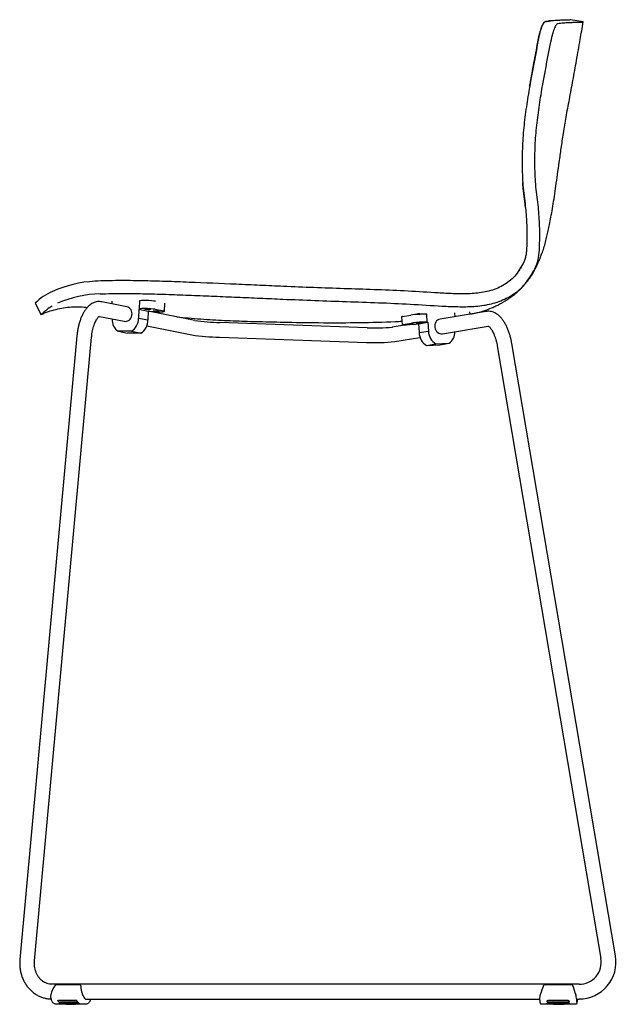
# Model space of a CAD drawing. Units: inches. Extents: x 53 to 290, y 195 to 257.
# Drawn here: x 171 to 192, y 195 to 228 of the extents above; entities that cross this region are included whole.
import ezdxf

# ---------------------------------------------------------------- set-up
doc = ezdxf.new("R2010")
doc.units = ezdxf.units.IN
doc.header["$LTSCALE"] = 2
doc.header["$MEASUREMENT"] = 0
for name, color, linetype in [('GLD-0125', 7, 'Continuous'), ('PLACEHOLDER_ATTA', 7, 'Continuous'), ('SHE-0664', 7, 'Continuous'), ('STL-0725_LEFT_SI', 7, 'Continuous')]:
    doc.layers.add(name, color=color, linetype=linetype)

# ---------------------------------------------------------------- blocks, each defined once
blk = doc.blocks.new('2144 Jazzy - side')
at = {"layer": 'GLD-0125', "color": 7, "linetype": 'Continuous'}
for p, q in [((-18.154, 0.653), (-18.982, 0.653)), ((-18.13, 0.613), (-18.137, 0.637)), ((-1.472, 0.653), (-2.418, 0.653)), ((-1.443, 0.615), (-1.448, 0.63)), ((-18.998, 0.014), (-18.797, 0.014)), ((-18.882, 0.131), (-18.315, 0.131)), ((-18.277, 0.067), (-18.844, 0.067)), ((-18.835, 0.056), (-18.268, 0.056)), ((-18.822, 0.026), (-18.809, 0.025)), ((-18.222, 0.022), (-18.789, 0.022)), ((-18.143, 0.014), (-17.942, 0.014)), ((-2.534, 0.014), (-2.304, 0.014)), ((-2.274, 0.131), (-1.625, 0.131)), ((-1.62, 0.067), (-2.268, 0.067)), ((-2.266, 0.056), (-1.618, 0.056)), ((-1.611, 0.022), (-2.26, 0.022)), ((-2.258, 0.018), (-1.61, 0.018)), ((-1.556, 0.014), (-1.327, 0.014))]:
    blk.add_line(p, q, dxfattribs=at)
for centre, radius, start, end in [((-18.982, 0.632), 0.0211, 88.6475, 101.7784), ((-18.156, 0.61), 0.043, 81.2848, 87.9306), ((-18.136, 0.61), 0.00685, 341.4032, 25.7042), ((-2.418, 0.63), 0.0225, 88.6997, 101.3497), ((-1.474, 0.594), 0.0585, 83.2625, 88.1482), ((-1.465, 0.625), 0.0185, 11.7846, 16.4004), ((-18.876, 0.259), 0.284, 167.8575, 199.496), ((-18.847, 0.145), 0.0774, 218.2804, 272.0027), ((-18.797, 0.152), 0.131, 243.258, 273.6182), ((-18.47, 3.608), 3.609, 264.6838, 275.1984), ((-18.319, 0.053), 0.0781, 33.5067, 87.1518), ((-18.272, -0.073), 0.129, 57.2241, 88.3238), ((-17.6, 0.505), 0.507, 201.5356, 222.1889), ((-2.135, 0.187), 0.439, 162.5016, 182.9605), ((-2.26, -0.263), 0.281, 89.6458, 99.1193), ((-1.93, 4.638), 4.639, 265.374, 274.6264), ((-1.612, -0.413), 0.431, 82.609, 89.7539), ((-2.069, 0.072), 0.76, 6.9958, 18.9694), ((-1.725, 0.187), 0.439, 357.0395, 358.2754)]:
    blk.add_arc(centre, radius, start, end, dxfattribs=at)
for centre, major_axis, ratio, start_param, end_param in [((-18.979, 0.372), (-0.118, -0.327), 0.443146, 3.986343, 5.032781), ((-17.978, 0.43), (0.1, -0.276), 0.443146, 3.83066, 4.963633), ((-2.512, 0.372), (-0.108, -0.332), 0.066377, 3.848959, 4.895397), ((-1.367, 0.43), (0.091, -0.28), 0.066377, 3.968044, 5.101016), ((-19.138, 0.313), (0.0196, -0.004), 0.28272, 2.635854, 4.256329), ((-18.998, 0.366), (0, 0.352), 0.488603, 3.079502, 3.141593), ((-18.088, 0.313), (-0.0179, -0.0089), 0.193969, 2.648121, 3.633908), ((-17.942, 0.424), (0, 0.26), 0.488603, 2.761341, 3.419839), ((-17.942, 0.366), (0, 0.352), 0.488603, 3.141593, 3.214756), ((-1.307, 0.366), (0, 0.332), 0.073381, -4.058871, -3.592258)]:
    blk.add_ellipse(centre, major_axis=major_axis, ratio=ratio, start_param=start_param, end_param=end_param, dxfattribs=at)
for points, knots in [([(-18.987, 0.651), (-18.989, 0.651), (-18.991, 0.65), (-18.992, 0.649), (-18.995, 0.649), (-18.997, 0.647), (-18.999, 0.645), (-19.001, 0.643), (-19.003, 0.64), (-19.005, 0.638), (-19.006, 0.636), (-19.006, 0.635), (-19.007, 0.633), (-19.007, 0.633), (-19.007, 0.633), (-19.007, 0.633), (-19.008, 0.632), (-19.008, 0.632), (-19.008, 0.631), (-19.008, 0.631), (-19.008, 0.63), (-19.009, 0.63), (-19.009, 0.63), (-19.009, 0.629), (-19.009, 0.629), (-19.009, 0.629), (-19.009, 0.629), (-19.009, 0.629), (-19.009, 0.629), (-19.009, 0.629), (-19.009, 0.629)], [0, 0, 0, 0, 0.173081, 0.173081, 0.173081, 0.413827, 0.413827, 0.413827, 0.70798, 0.70798, 0.70798, 0.859909, 0.859909, 0.859909, 0.867106, 0.867106, 0.867106, 0.933479, 0.933479, 0.933479, 0.966494, 0.966494, 0.966494, 0.983102, 0.983102, 0.983102, 0.994444, 0.994444, 0.994444, 1, 1, 1, 1]), ([(-18.986, 0.652), (-18.986, 0.652), (-18.988, 0.652), (-18.992, 0.65), (-18.997, 0.647), (-18.999, 0.645), (-19, 0.643)], [0, 0, 0, 0, 0.084265, 0.353336, 0.688588, 1, 1, 1, 1]), ([(-18.137, 0.637), (-18.138, 0.64), (-18.139, 0.644), (-18.143, 0.649), (-18.147, 0.652), (-18.149, 0.652), (-18.15, 0.652)], [0, 0, 0, 0, 0.337196, 0.657312, 0.895601, 1, 1, 1, 1]), ([(-2.421, 0.651), (-2.423, 0.651), (-2.425, 0.65), (-2.427, 0.649), (-2.429, 0.649), (-2.431, 0.647), (-2.434, 0.645), (-2.436, 0.643), (-2.438, 0.64), (-2.44, 0.638), (-2.441, 0.636), (-2.442, 0.635), (-2.442, 0.633), (-2.442, 0.633), (-2.442, 0.633), (-2.442, 0.633), (-2.443, 0.632), (-2.443, 0.632), (-2.443, 0.631), (-2.443, 0.631), (-2.444, 0.63), (-2.444, 0.63), (-2.444, 0.63), (-2.444, 0.629), (-2.444, 0.629), (-2.444, 0.629), (-2.444, 0.629), (-2.444, 0.629), (-2.444, 0.629), (-2.444, 0.629), (-2.444, 0.629)], [0, 0, 0, 0, 0.173081, 0.173081, 0.173081, 0.413827, 0.413827, 0.413827, 0.70798, 0.70798, 0.70798, 0.859909, 0.859909, 0.859909, 0.867106, 0.867106, 0.867106, 0.933479, 0.933479, 0.933479, 0.966494, 0.966494, 0.966494, 0.983102, 0.983102, 0.983102, 0.994444, 0.994444, 0.994444, 1, 1, 1, 1]), ([(-2.422, 0.652), (-2.423, 0.652), (-2.425, 0.652), (-2.429, 0.65), (-2.433, 0.647), (-2.437, 0.643), (-2.439, 0.64), (-2.439, 0.639)], [0, 0, 0, 0, 0.0545349, 0.1932807, 0.3558812, 0.5765275, 0.6749646, 0.6749646, 0.6749646, 0.6749646]), ([(-1.447, 0.628), (-1.448, 0.631), (-1.45, 0.637), (-1.455, 0.645), (-1.461, 0.65), (-1.466, 0.652), (-1.468, 0.652), (-1.468, 0.652)], [0, 0, 0, 0, 0.22821, 0.599079, 0.8348, 0.993756, 1, 1, 1, 1]), ([(-19.145, 0.157), (-19.141, 0.146), (-19.13, 0.119), (-19.106, 0.077), (-19.073, 0.041), (-19.039, 0.02), (-19.019, 0.018), (-19.011, 0.017)], [0, 0, 0, 0, 0.127598, 0.372434, 0.619265, 0.864827, 1, 1, 1, 1]), ([(-18.908, 0.097), (-18.908, 0.097), (-18.909, 0.099), (-18.91, 0.102), (-18.911, 0.104), (-18.911, 0.107), (-18.912, 0.111), (-18.911, 0.115), (-18.908, 0.121), (-18.904, 0.125), (-18.898, 0.128), (-18.893, 0.13), (-18.887, 0.131), (-18.884, 0.131), (-18.882, 0.131)], [0, 0, 0, 0, 0.050249, 0.10005, 0.149713, 0.199551, 0.249873, 0.374716, 0.499626, 0.624544, 0.749247, 0.833157, 0.916246, 1, 1, 1, 1]), ([(-18.856, 0.035), (-18.857, 0.036), (-18.858, 0.037), (-18.859, 0.038), (-18.86, 0.04), (-18.861, 0.041), (-18.862, 0.043), (-18.862, 0.046), (-18.86, 0.049), (-18.856, 0.052), (-18.851, 0.054), (-18.846, 0.055), (-18.841, 0.056), (-18.837, 0.056), (-18.835, 0.056)], [0, 0, 0, 0, 0.050249, 0.10005, 0.149713, 0.199551, 0.249873, 0.374716, 0.499626, 0.624544, 0.749247, 0.833157, 0.916246, 1, 1, 1, 1]), ([(-18.797, 0.014), (-18.798, 0.014), (-18.799, 0.014), (-18.801, 0.014), (-18.802, 0.014), (-18.803, 0.015), (-18.804, 0.015), (-18.804, 0.015), (-18.802, 0.016), (-18.799, 0.017), (-18.794, 0.017), (-18.789, 0.018), (-18.784, 0.018), (-18.78, 0.018), (-18.778, 0.018)], [0, 0, 0, 0, 0.050249, 0.10005, 0.149713, 0.199551, 0.249873, 0.374716, 0.499626, 0.624544, 0.749247, 0.833157, 0.916246, 1, 1, 1, 1]), ([(-18.253, 0.097), (-18.253, 0.096), (-18.252, 0.094), (-18.251, 0.092), (-18.25, 0.089), (-18.25, 0.087), (-18.249, 0.084), (-18.25, 0.079), (-18.252, 0.075), (-18.256, 0.072), (-18.261, 0.069), (-18.267, 0.068), (-18.272, 0.067), (-18.275, 0.067), (-18.277, 0.067)], [0, 0, 0, 0, 0.050262, 0.100074, 0.149749, 0.199597, 0.249931, 0.374941, 0.500018, 0.625124, 0.750013, 0.833665, 0.916502, 1, 1, 1, 1]), ([(-18.202, 0.035), (-18.201, 0.035), (-18.2, 0.034), (-18.199, 0.033), (-18.198, 0.032), (-18.197, 0.031), (-18.196, 0.029), (-18.196, 0.027), (-18.198, 0.025), (-18.201, 0.024), (-18.206, 0.023), (-18.211, 0.022), (-18.216, 0.022), (-18.22, 0.022), (-18.222, 0.022)], [0, 0, 0, 0, 0.050262, 0.100074, 0.149749, 0.199597, 0.249931, 0.374941, 0.500018, 0.625124, 0.750013, 0.833665, 0.916502, 1, 1, 1, 1]), ([(-18.211, 0.018), (-18.21, 0.018), (-18.208, 0.018), (-18.204, 0.018), (-18.2, 0.018), (-18.196, 0.018), (-18.191, 0.017), (-18.183, 0.017), (-18.173, 0.016), (-18.164, 0.015), (-18.156, 0.015), (-18.148, 0.014), (-18.145, 0.014), (-18.143, 0.014), (-18.143, 0.014)], [0, 0, 0, 0, 0.050349, 0.100248, 0.150014, 0.199969, 0.25043, 0.375259, 0.500305, 0.625208, 0.750045, 0.874959, 0.999764, 1, 1, 1, 1]), ([(-17.928, 0.017), (-17.917, 0.018), (-17.897, 0.022), (-17.864, 0.044), (-17.833, 0.079), (-17.81, 0.12), (-17.799, 0.147), (-17.795, 0.157)], [0, 0, 0, 0, 0.165762, 0.393294, 0.630201, 0.875427, 1, 1, 1, 1]), ([(-2.573, 0.163), (-2.572, 0.153), (-2.571, 0.127), (-2.567, 0.087), (-2.562, 0.052), (-2.558, 0.034), (-2.552, 0.023), (-2.542, 0.015), (-2.536, 0.015), (-2.534, 0.015)], [0, 0, 0, 0, 0.117297, 0.342446, 0.56944, 0.802917, 0.908246, 0.97364, 1, 1, 1, 1]), ([(-2.321, 0.097), (-2.321, 0.097), (-2.321, 0.099), (-2.321, 0.102), (-2.32, 0.104), (-2.319, 0.107), (-2.317, 0.111), (-2.314, 0.115), (-2.308, 0.121), (-2.301, 0.125), (-2.294, 0.128), (-2.286, 0.13), (-2.28, 0.131), (-2.276, 0.131), (-2.274, 0.131)], [0, 0, 0, 0, 0.050249, 0.10005, 0.149713, 0.199551, 0.249873, 0.374716, 0.499626, 0.624544, 0.749247, 0.833157, 0.916246, 1, 1, 1, 1]), ([(-2.268, 0.067), (-2.269, 0.067), (-2.272, 0.067), (-2.276, 0.067), (-2.28, 0.068), (-2.283, 0.068), (-2.289, 0.07), (-2.296, 0.072), (-2.304, 0.075), (-2.311, 0.079), (-2.316, 0.085), (-2.32, 0.09), (-2.321, 0.094), (-2.321, 0.097), (-2.321, 0.097)], [0, 0, 0, 0, 0.050268, 0.100088, 0.149776, 0.199651, 0.25003, 0.374783, 0.499753, 0.624688, 0.749558, 0.87462, 0.999572, 1, 1, 1, 1]), ([(-2.313, 0.035), (-2.313, 0.036), (-2.313, 0.037), (-2.313, 0.038), (-2.312, 0.04), (-2.312, 0.041), (-2.31, 0.043), (-2.307, 0.046), (-2.301, 0.049), (-2.294, 0.052), (-2.286, 0.054), (-2.279, 0.055), (-2.273, 0.056), (-2.269, 0.056), (-2.266, 0.056)], [0, 0, 0, 0, 0.050249, 0.10005, 0.149713, 0.199551, 0.249873, 0.374716, 0.499626, 0.624544, 0.749247, 0.833157, 0.916246, 1, 1, 1, 1]), ([(-2.26, 0.022), (-2.261, 0.022), (-2.264, 0.022), (-2.267, 0.022), (-2.271, 0.022), (-2.275, 0.022), (-2.281, 0.023), (-2.288, 0.024), (-2.296, 0.025), (-2.303, 0.027), (-2.308, 0.029), (-2.312, 0.032), (-2.313, 0.034), (-2.313, 0.035), (-2.313, 0.035)], [0, 0, 0, 0, 0.050268, 0.100088, 0.149776, 0.199651, 0.25003, 0.374783, 0.499753, 0.624688, 0.749558, 0.87462, 0.999572, 1, 1, 1, 1]), ([(-1.625, 0.131), (-1.624, 0.131), (-1.621, 0.131), (-1.617, 0.131), (-1.614, 0.13), (-1.61, 0.13), (-1.604, 0.128), (-1.597, 0.125), (-1.589, 0.121), (-1.582, 0.115), (-1.577, 0.109), (-1.574, 0.103), (-1.573, 0.099), (-1.573, 0.097), (-1.573, 0.097)], [0, 0, 0, 0, 0.050349, 0.100248, 0.150014, 0.199969, 0.25043, 0.375259, 0.500305, 0.625208, 0.750045, 0.874959, 0.999764, 1, 1, 1, 1]), ([(-1.573, 0.097), (-1.573, 0.096), (-1.573, 0.094), (-1.573, 0.092), (-1.573, 0.089), (-1.574, 0.087), (-1.576, 0.084), (-1.579, 0.079), (-1.585, 0.075), (-1.592, 0.072), (-1.6, 0.069), (-1.607, 0.068), (-1.613, 0.067), (-1.617, 0.067), (-1.62, 0.067)], [0, 0, 0, 0, 0.050262, 0.100074, 0.149749, 0.199597, 0.249931, 0.374941, 0.500018, 0.625124, 0.750013, 0.833665, 0.916502, 1, 1, 1, 1]), ([(-1.618, 0.056), (-1.617, 0.056), (-1.614, 0.056), (-1.61, 0.056), (-1.606, 0.055), (-1.603, 0.055), (-1.597, 0.054), (-1.59, 0.052), (-1.582, 0.049), (-1.575, 0.046), (-1.57, 0.043), (-1.566, 0.039), (-1.565, 0.037), (-1.565, 0.035), (-1.565, 0.035)], [0, 0, 0, 0, 0.050349, 0.100248, 0.150014, 0.199969, 0.25043, 0.375259, 0.500305, 0.625208, 0.750045, 0.874959, 0.999764, 1, 1, 1, 1]), ([(-1.565, 0.035), (-1.565, 0.035), (-1.565, 0.034), (-1.565, 0.033), (-1.566, 0.032), (-1.566, 0.031), (-1.568, 0.029), (-1.571, 0.027), (-1.577, 0.025), (-1.584, 0.024), (-1.591, 0.023), (-1.598, 0.022), (-1.605, 0.022), (-1.609, 0.022), (-1.611, 0.022)], [0, 0, 0, 0, 0.050262, 0.100074, 0.149749, 0.199597, 0.249931, 0.374941, 0.500018, 0.625124, 0.750013, 0.833665, 0.916502, 1, 1, 1, 1]), ([(-1.326, 0.015), (-1.324, 0.015), (-1.318, 0.015), (-1.311, 0.021), (-1.305, 0.028), (-1.301, 0.039), (-1.297, 0.058), (-1.293, 0.093), (-1.289, 0.132), (-1.288, 0.156), (-1.288, 0.163)], [0, 0, 0, 0, 0.028899, 0.08522, 0.146909, 0.256828, 0.468833, 0.686536, 0.916095, 1, 1, 1, 1]), ([(-1.312, 0.156), (-1.312, 0.156), (-1.312, 0.156), (-1.313, 0.16), (-1.314, 0.165), (-1.315, 0.168)], [0.4469888, 0.4469888, 0.4469888, 0.4469888, 0.4878697, 0.7752392, 1, 1, 1, 1])]:
    blk.add_open_spline(points, degree=3, knots=knots, dxfattribs=at)
for points in [[(-18.13, 0.608), (-18.129, 0.611), (-18.13, 0.613), (-18.133, 0.616)], [(-18.003, 0.196), (-17.999, 0.191), (-17.994, 0.187), (-17.99, 0.183)]]:
    blk.add_open_spline(points, degree=3, dxfattribs=at)
at = {"layer": 'PLACEHOLDER_ATTA', "color": 7, "linetype": 'Continuous'}
for p, q in [((-17.604, 23.856), (-17.605, 23.827)), ((-17.083, 23.848), (-17.086, 23.762)), ((-16.139, 23.858), (-16.15, 23.586)), ((-15.293, 23.506), (-15.283, 23.778)), ((-16.165, 23.578), (-16.176, 23.278)), ((-16.165, 23.578), (-16.134, 23.578)), ((-16.165, 23.578), (-15.846, 23.514)), ((-15.846, 23.514), (-15.857, 23.215)), ((-15.815, 23.514), (-15.846, 23.514)), ((-15.611, 23.575), (-15.322, 23.518)), ((-6.383, 23.141), (-6.403, 23.413)), ((-5.459, 23.454), (-5.449, 23.324)), ((-4.932, 23.41), (-4.937, 23.485)), ((-16.176, 23.278), (-15.857, 23.215)), ((-7.255, 23.325), (-7.235, 23.053)), ((-7.226, 23.332), (-6.94, 23.38)), ((-7.207, 23.06), (-6.921, 23.108)), ((-6.683, 23.084), (-6.714, 23.083)), ((-6.683, 23.084), (-6.368, 23.137)), ((-6.683, 23.084), (-6.662, 22.785)), ((-6.399, 23.135), (-6.368, 23.137)), ((-6.368, 23.137), (-6.346, 22.837)), ((-16.417, 22.83), (-16.866, 22.83)), ((-16.866, 22.83), (-16.547, 22.766)), ((-16.098, 22.766), (-16.547, 22.766)), ((-16.417, 22.83), (-16.098, 22.766)), ((-6.662, 22.785), (-6.346, 22.837)), ((-6.405, 22.348), (-6.09, 22.4)), ((-6.09, 22.4), (-5.641, 22.423)), ((-5.956, 22.37), (-5.641, 22.423)), ((-6.405, 22.348), (-5.956, 22.37))]:
    blk.add_line(p, q, dxfattribs=at)
for centre, major_axis, ratio, start_param, end_param in [((-15.856, 23.847), (0.284, -0.011), 0.079534, 0.458838, 3.141593), ((-16.62, 23.413), (0.049, 0.245), 0.893728, 3.141593, 6.283185), ((-15.866, 23.575), (0.284, -0.011), 0.079534, 0.458838, 3.481205), ((-15.577, 23.517), (-0.284, 0.011), 0.079534, 0.578063, 3.60043), ((-6.686, 23.392), (-0.283, -0.02), 0.045609, 3.141593, 5.828595), ((-16.636, 23.255), (-0.096, -0.479), 0.893728, 4.901171, 5.952229), ((-16.615, 23.255), (0.096, 0.479), 0.893728, 3.829013, 4.937088), ((-16.296, 23.191), (0.096, 0.479), 0.893728, 3.829013, 4.937088), ((-6.952, 23.073), (0.283, 0.02), 0.045609, 2.687002, 5.70937), ((-6.972, 23.345), (0.283, 0.02), 0.045609, 2.687002, 3.141593), ((-6.666, 23.12), (-0.283, -0.02), 0.045609, 2.806227, 5.828595), ((-5.907, 22.995), (0.041, -0.247), 0.897506, 3.141593, 6.283185), ((-6.222, 22.784), (-0.08, 0.482), 0.897506, 1.420723, 2.528798), ((-5.906, 22.836), (-0.08, 0.482), 0.897506, 1.420723, 2.528798), ((-5.885, 22.837), (0.08, -0.482), 0.897506, 0.405582, 1.383674)]:
    blk.add_ellipse(centre, major_axis=major_axis, ratio=ratio, start_param=start_param, end_param=end_param, dxfattribs=at)
for centre, major_axis, ratio in [((-15.866, 23.575), (0.0924, -0.0035), 0.079534), ((-15.577, 23.517), (0.0924, -0.0035), 0.079534), ((-6.952, 23.073), (0.0923, 0.0066), 0.045609), ((-6.666, 23.12), (0.0923, 0.0066), 0.045609)]:
    blk.add_ellipse(centre, major_axis=major_axis, ratio=ratio, dxfattribs=at)
at = {"layer": 'SHE-0664', "color": 7, "linetype": 'Continuous'}
for p, q in [((-1.091, 33.327), (-1.528, 33.402)), ((-19.682, 23.783), (-19.474, 23.393))]:
    blk.add_line(p, q, dxfattribs=at)
for centre, radius, start, end in [((-17.464, 20.568), 3.963, 92.8191, 114.2081), ((-18.399, 22.525), 1.795, 112.626, 135.6039), ((-17.411, 20.382), 3.717, 91.0557, 113.9906), ((-18.255, 22.224), 1.691, 120.4266, 136.1485)]:
    blk.add_arc(centre, radius, start, end, dxfattribs=at)
for points, knots in [([(-4.903, 23.414), (-4.857, 23.424), (-4.709, 23.456), (-4.473, 23.519), (-4.236, 23.606), (-4.081, 23.676), (-3.989, 23.722), (-3.91, 23.763), (-3.816, 23.816), (-3.705, 23.884), (-3.596, 23.955), (-3.501, 24.023), (-3.432, 24.076), (-3.39, 24.11), (-3.366, 24.13), (-3.351, 24.143), (-3.329, 24.162), (-3.3, 24.188), (-3.269, 24.216), (-3.238, 24.245), (-3.21, 24.273), (-3.186, 24.298), (-3.167, 24.317), (-3.153, 24.333), (-3.144, 24.343), (-3.132, 24.357), (-3.118, 24.373), (-3.103, 24.391), (-3.084, 24.412), (-3.064, 24.435), (-3.042, 24.461), (-3.019, 24.489), (-2.998, 24.515), (-2.983, 24.535), (-2.977, 24.542), (-2.973, 24.548), (-2.969, 24.552), (-2.965, 24.557), (-2.955, 24.571), (-2.944, 24.585), (-2.933, 24.6), (-2.92, 24.619), (-2.906, 24.638), (-2.892, 24.658), (-2.879, 24.678), (-2.854, 24.715), (-2.822, 24.765), (-2.784, 24.828), (-2.755, 24.88), (-2.735, 24.918), (-2.709, 24.969), (-2.676, 25.034), (-2.641, 25.11), (-2.604, 25.193), (-2.568, 25.279), (-2.526, 25.385), (-2.473, 25.528), (-2.411, 25.704), (-2.356, 25.903), (-2.315, 26.101), (-2.273, 26.302), (-2.228, 26.524), (-2.175, 26.784), (-2.117, 27.081), (-2.074, 27.413), (-2.021, 27.77), (-1.965, 28.159), (-1.905, 28.585), (-1.838, 29.052), (-1.767, 29.56), (-1.674, 30.115), (-1.559, 30.708), (-1.441, 31.353), (-1.321, 32.019), (-1.2, 32.704), (-1.132, 33.107), (-1.094, 33.327)], [0.4361995, 0.4361995, 0.4361995, 0.4361995, 0.4404228, 0.4497067, 0.4580534, 0.4628597, 0.4649199, 0.4672802, 0.4707638, 0.4745767, 0.4788895, 0.4824366, 0.4849908, 0.4866023, 0.4873145, 0.4877583, 0.488573, 0.4909711, 0.4951807, 0.5016834, 0.5103916, 0.5213069, 0.5340523, 0.5458136, 0.5582668, 0.5698612, 0.5807933, 0.5909939, 0.5996214, 0.6066901, 0.612217, 0.6162332, 0.6187226, 0.6191703, 0.6195021, 0.619664, 0.6198226, 0.6199889, 0.6202915, 0.6216876, 0.6236989, 0.6262141, 0.6316638, 0.6392606, 0.6484699, 0.6621991, 0.6884617, 0.7089984, 0.7241432, 0.7332769, 0.7408462, 0.7466757, 0.7510373, 0.7530437, 0.7559129, 0.7591917, 0.7633496, 0.7694335, 0.77588, 0.7817901, 0.7875047, 0.7942131, 0.8019916, 0.8112634, 0.8212311, 0.83185, 0.8435293, 0.8563084, 0.8703759, 0.8856189, 0.9022164, 0.9204742, 0.939876, 0.9602825, 0.9818813, 1, 1, 1, 1]), ([(-2.379, 33.336), (-2.389, 33.333), (-2.409, 33.322), (-2.43, 33.297), (-2.452, 33.265), (-2.463, 33.245), (-2.484, 33.201), (-2.495, 33.176), (-2.517, 33.12), (-2.527, 33.09), (-2.548, 33.025), (-2.558, 32.99), (-2.577, 32.917), (-2.587, 32.879), (-2.604, 32.801), (-2.612, 32.76), (-2.62, 32.719)], [0, 0, 0, 0, 0.125, 0.25, 0.25, 0.375, 0.375, 0.5, 0.5, 0.625, 0.625, 0.75, 0.75, 0.875, 0.875, 1, 1, 1, 1]), ([(-2.619, 32.718), (-2.612, 32.76), (-2.603, 32.8), (-2.586, 32.878), (-2.577, 32.916), (-2.557, 32.99), (-2.547, 33.025), (-2.527, 33.089), (-2.516, 33.12), (-2.495, 33.176), (-2.484, 33.201), (-2.462, 33.245), (-2.451, 33.264), (-2.43, 33.296), (-2.419, 33.309), (-2.399, 33.327), (-2.389, 33.333), (-2.379, 33.335)], [0, 0, 0, 0, 0.125, 0.125, 0.25, 0.25, 0.375, 0.375, 0.5, 0.5, 0.625, 0.625, 0.75, 0.75, 0.875, 0.875, 1, 1, 1, 1]), ([(-1.525, 33.401), (-1.525, 33.401), (-1.529, 33.4), (-1.543, 33.396), (-1.554, 33.392), (-1.587, 33.386), (-1.609, 33.384), (-1.666, 33.383), (-1.7, 33.383), (-1.778, 33.383), (-1.82, 33.382), (-1.912, 33.378), (-1.962, 33.375), (-2.071, 33.369), (-2.13, 33.366), (-2.254, 33.357), (-2.318, 33.349), (-2.379, 33.335)], [0.5002202, 0.5002202, 0.5002202, 0.5002202, 0.5625, 0.5625, 0.625, 0.625, 0.6875, 0.6875, 0.75, 0.75, 0.8125, 0.8125, 0.875, 0.875, 0.9375, 0.9375, 1, 1, 1, 1]), ([(-1.956, 33.27), (-1.966, 33.268), (-1.976, 33.262), (-1.996, 33.243), (-2.007, 33.231), (-2.028, 33.199), (-2.039, 33.179), (-2.061, 33.135), (-2.072, 33.11), (-2.093, 33.054), (-2.104, 33.024), (-2.124, 32.959), (-2.134, 32.924), (-2.154, 32.851), (-2.163, 32.813), (-2.18, 32.734), (-2.189, 32.694), (-2.196, 32.653)], [0, 0, 0, 0, 0.125, 0.125, 0.25, 0.25, 0.375, 0.375, 0.5, 0.5, 0.625, 0.625, 0.75, 0.75, 0.875, 0.875, 1, 1, 1, 1]), ([(-1.956, 33.27), (-1.894, 33.285), (-1.829, 33.292), (-1.703, 33.301), (-1.643, 33.304), (-1.534, 33.309), (-1.484, 33.311), (-1.391, 33.314), (-1.348, 33.314), (-1.27, 33.313), (-1.236, 33.312), (-1.179, 33.313), (-1.156, 33.314), (-1.123, 33.319), (-1.112, 33.323), (-1.098, 33.327), (-1.094, 33.328), (-1.094, 33.328)], [0, 0, 0, 0, 0.0625, 0.0625, 0.125, 0.125, 0.1875, 0.1875, 0.25, 0.25, 0.3125, 0.3125, 0.375, 0.375, 0.4375, 0.4375, 0.4999777, 0.4999777, 0.4999777, 0.4999777]), ([(-2.619, 32.718), (-2.705, 32.252), (-2.792, 31.786), (-2.899, 31.203), (-2.921, 31.087), (-2.961, 30.853), (-2.979, 30.736), (-3.032, 30.384), (-3.065, 30.149), (-3.119, 29.678), (-3.139, 29.442), (-3.163, 28.968), (-3.168, 28.73), (-3.166, 28.374), (-3.162, 28.255), (-3.153, 28.018), (-3.147, 27.899), (-3.131, 27.663), (-3.117, 27.545), (-3.086, 27.309), (-3.07, 27.191), (-3.058, 27.073)], [0, 0, 0, 0, 0.25, 0.25, 0.3125, 0.3125, 0.375, 0.375, 0.5, 0.5, 0.625, 0.625, 0.75, 0.75, 0.8125, 0.8125, 0.875, 0.875, 0.9375, 0.9375, 1, 1, 1, 1]), ([(-2.911, 31.143), (-2.9, 31.202), (-2.889, 31.261), (-2.836, 31.554), (-2.792, 31.787), (-2.706, 32.253), (-2.663, 32.486), (-2.62, 32.719)], [0.7183633, 0.7183633, 0.7183633, 0.7183633, 0.75, 0.75, 0.875, 0.875, 1, 1, 1, 1]), ([(-2.624, 27.122), (-2.637, 27.238), (-2.652, 27.354), (-2.683, 27.585), (-2.697, 27.7), (-2.713, 27.932), (-2.719, 28.049), (-2.729, 28.281), (-2.732, 28.398), (-2.735, 28.747), (-2.73, 28.98), (-2.707, 29.445), (-2.687, 29.676), (-2.633, 30.138), (-2.601, 30.368), (-2.532, 30.828), (-2.492, 31.056), (-2.366, 31.74), (-2.28, 32.196), (-2.196, 32.653)], [0, 0, 0, 0, 0.0625, 0.0625, 0.125, 0.125, 0.1875, 0.1875, 0.25, 0.25, 0.375, 0.375, 0.5, 0.5, 0.625, 0.625, 0.75, 0.75, 1, 1, 1, 1]), ([(-3.058, 27.073), (-3.064, 27.132), (-3.071, 27.191), (-3.086, 27.309), (-3.094, 27.368), (-3.11, 27.486), (-3.118, 27.545), (-3.13, 27.663), (-3.135, 27.722), (-3.142, 27.812), (-3.144, 27.843), (-3.145, 27.875)], [0, 0, 0, 0, 0.03125, 0.03125, 0.0625, 0.0625, 0.09375, 0.09375, 0.125, 0.125, 0.1414543, 0.1414543, 0.1414543, 0.1414543]), ([(-3.058, 27.073), (-3.047, 26.978), (-3.039, 26.883), (-3.026, 26.694), (-3.02, 26.599), (-3.011, 26.409), (-3.007, 26.314), (-3.005, 26.123), (-3.007, 26.028), (-3.009, 25.838), (-3.01, 25.743), (-3.017, 25.6), (-3.02, 25.552), (-3.03, 25.458), (-3.037, 25.411), (-3.057, 25.318), (-3.07, 25.273), (-3.096, 25.206), (-3.105, 25.183), (-3.126, 25.14), (-3.137, 25.119), (-3.16, 25.077), (-3.171, 25.056), (-3.196, 25.015), (-3.208, 24.994), (-3.246, 24.933), (-3.272, 24.893), (-3.3, 24.854)], [0, 0, 0, 0, 0.125, 0.125, 0.25, 0.25, 0.375, 0.375, 0.5, 0.5, 0.625, 0.625, 0.6875, 0.6875, 0.75, 0.75, 0.8125, 0.8125, 0.84375, 0.84375, 0.875, 0.875, 0.90625, 0.90625, 0.9375, 0.9375, 1, 1, 1, 1]), ([(-2.941, 24.604), (-2.91, 24.648), (-2.88, 24.694), (-2.823, 24.786), (-2.795, 24.832), (-2.716, 24.975), (-2.672, 25.075), (-2.612, 25.284), (-2.596, 25.392), (-2.577, 25.608), (-2.574, 25.716), (-2.571, 25.933), (-2.569, 26.042), (-2.569, 26.258), (-2.572, 26.367), (-2.586, 26.691), (-2.601, 26.907), (-2.624, 27.122)], [0, 0, 0, 0, 0.0625, 0.0625, 0.125, 0.125, 0.25, 0.25, 0.375, 0.375, 0.5, 0.5, 0.625, 0.625, 0.75, 0.75, 1, 1, 1, 1]), ([(-3.3, 24.854), (-3.272, 24.893), (-3.246, 24.933), (-3.208, 24.995), (-3.196, 25.015), (-3.171, 25.057), (-3.159, 25.077), (-3.146, 25.102), (-3.144, 25.106), (-3.142, 25.11)], [0, 0, 0, 0, 0.0625, 0.0625, 0.09375, 0.09375, 0.125, 0.125, 0.1305203, 0.1305203, 0.1305203, 0.1305203]), ([(-3.3, 24.854), (-3.349, 24.783), (-3.403, 24.715), (-3.522, 24.591), (-3.587, 24.536), (-3.797, 24.386), (-3.949, 24.309), (-4.19, 24.221), (-4.273, 24.196), (-4.439, 24.157), (-4.523, 24.143), (-4.775, 24.11), (-4.945, 24.102), (-5.287, 24.099), (-5.458, 24.103), (-5.799, 24.117), (-5.969, 24.126), (-6.481, 24.156), (-6.822, 24.179), (-7.845, 24.232), (-8.529, 24.252), (-9.553, 24.285), (-9.894, 24.297), (-10.577, 24.323), (-10.919, 24.338), (-11.26, 24.353)], [0, 0, 0, 0, 0.03125, 0.03125, 0.0625, 0.0625, 0.125, 0.125, 0.15625, 0.15625, 0.1875, 0.1875, 0.25, 0.25, 0.3125, 0.3125, 0.375, 0.375, 0.5, 0.5, 0.75, 0.75, 0.875, 0.875, 1, 1, 1, 1]), ([(-11.26, 24.353), (-11.526, 24.364), (-11.793, 24.376), (-12.326, 24.4), (-12.593, 24.412), (-13.393, 24.446), (-13.927, 24.468), (-14.727, 24.501), (-14.994, 24.511), (-15.527, 24.529), (-15.794, 24.536), (-16.194, 24.543), (-16.328, 24.546), (-16.595, 24.548), (-16.728, 24.549), (-16.995, 24.547), (-17.128, 24.546), (-17.394, 24.539), (-17.527, 24.534), (-17.659, 24.526)], [0, 0, 0, 0, 0.125, 0.125, 0.25, 0.25, 0.5, 0.5, 0.625, 0.625, 0.75, 0.75, 0.8125, 0.8125, 0.875, 0.875, 0.9375, 0.9375, 1, 1, 1, 1]), ([(-11.277, 23.919), (-10.918, 23.904), (-10.558, 23.889), (-9.838, 23.861), (-9.478, 23.849), (-8.399, 23.814), (-7.679, 23.791), (-6.602, 23.729), (-6.242, 23.704), (-5.703, 23.676), (-5.523, 23.668), (-5.164, 23.662), (-4.984, 23.663), (-4.624, 23.686), (-4.447, 23.708), (-4.1, 23.786), (-3.93, 23.843), (-3.602, 23.996), (-3.447, 24.089), (-3.236, 24.261), (-3.17, 24.323), (-3.048, 24.457), (-2.993, 24.529), (-2.941, 24.604)], [0, 0, 0, 0, 0.125, 0.125, 0.25, 0.25, 0.5, 0.5, 0.625, 0.625, 0.6875, 0.6875, 0.75, 0.75, 0.8125, 0.8125, 0.875, 0.875, 0.9375, 0.9375, 0.96875, 0.96875, 1, 1, 1, 1]), ([(-17.479, 24.098), (-17.35, 24.104), (-17.221, 24.107), (-16.962, 24.111), (-16.833, 24.112), (-16.446, 24.112), (-16.187, 24.108), (-15.67, 24.097), (-15.412, 24.09), (-14.895, 24.072), (-14.636, 24.062), (-14.119, 24.041), (-13.861, 24.031), (-13.344, 24.009), (-13.086, 23.998), (-12.569, 23.976), (-12.311, 23.965), (-11.794, 23.942), (-11.536, 23.931), (-11.277, 23.919)], [0, 0, 0, 0, 0.0625, 0.0625, 0.125, 0.125, 0.25, 0.25, 0.375, 0.375, 0.5, 0.5, 0.625, 0.625, 0.75, 0.75, 0.875, 0.875, 1, 1, 1, 1]), ([(-19.471, 23.391), (-19.431, 23.414), (-19.325, 23.475), (-19.1, 23.54), (-18.849, 23.606), (-18.583, 23.65), (-18.307, 23.665), (-18.081, 23.655), (-17.946, 23.645), (-17.911, 23.642)], [0, 0, 0, 0, 0.00376887, 0.0118265, 0.01979361, 0.02755367, 0.03556076, 0.04458137, 0.04768616, 0.04768616, 0.04768616, 0.04768616]), ([(-6.637, 23.414), (-6.637, 23.413), (-6.638, 23.413), (-6.64, 23.412), (-6.642, 23.412), (-6.644, 23.411), (-6.648, 23.411), (-6.651, 23.41), (-6.656, 23.41), (-6.66, 23.409), (-6.665, 23.409), (-6.67, 23.408), (-6.676, 23.408), (-6.681, 23.408), (-6.687, 23.408), (-6.692, 23.408), (-6.698, 23.407), (-6.704, 23.407), (-6.709, 23.407), (-6.714, 23.407), (-6.718, 23.408), (-6.722, 23.408), (-6.726, 23.408), (-6.73, 23.408), (-6.732, 23.409), (-6.735, 23.409), (-6.736, 23.409), (-6.737, 23.41), (-6.737, 23.41), (-6.737, 23.411), (-6.736, 23.411), (-6.735, 23.412), (-6.732, 23.413), (-6.729, 23.413), (-6.726, 23.414), (-6.723, 23.414), (-6.718, 23.415), (-6.714, 23.415), (-6.709, 23.415), (-6.703, 23.416), (-6.698, 23.416), (-6.692, 23.416), (-6.687, 23.417), (-6.681, 23.417), (-6.676, 23.417), (-6.67, 23.417), (-6.665, 23.417), (-6.66, 23.417), (-6.656, 23.417), (-6.651, 23.417), (-6.648, 23.416), (-6.645, 23.416), (-6.642, 23.416), (-6.639, 23.415), (-6.638, 23.415), (-6.637, 23.414), (-6.637, 23.414), (-6.637, 23.414)], [0, 0, 0, 0, 0.05366, 0.05366, 0.05366, 0.107325, 0.107325, 0.107325, 0.160937, 0.160937, 0.160937, 0.214515, 0.214515, 0.214515, 0.268112, 0.268112, 0.268112, 0.321775, 0.321775, 0.321775, 0.375523, 0.375523, 0.375523, 0.429338, 0.429338, 0.429338, 0.483174, 0.483174, 0.483174, 0.536972, 0.536972, 0.536972, 0.590689, 0.590689, 0.590689, 0.644319, 0.644319, 0.644319, 0.697895, 0.697895, 0.697895, 0.751474, 0.751474, 0.751474, 0.805114, 0.805114, 0.805114, 0.858843, 0.858843, 0.858843, 0.912647, 0.912647, 0.912647, 0.966483, 0.966483, 0.966483, 1, 1, 1, 1]), ([(-14.883, 23.319), (-14.748, 23.306), (-14.34, 23.269), (-13.668, 23.218), (-12.872, 23.181), (-12.028, 23.156), (-11.041, 23.135), (-9.906, 23.117), (-8.685, 23.121), (-7.798, 23.145), (-7.318, 23.167), (-7.244, 23.171)], [0.1383923, 0.1383923, 0.1383923, 0.1383923, 0.1504544, 0.1749847, 0.1986079, 0.2216618, 0.2503736, 0.2867964, 0.3230863, 0.3594365, 0.3660615, 0.3660615, 0.3660615, 0.3660615])]:
    blk.add_open_spline(points, degree=3, knots=knots, dxfattribs=at)
for points in [[(-2.379, 33.336), (-2.323, 33.349), (-2.265, 33.356), (-2.208, 33.361)], [(-3.054, 27.032), (-3.055, 27.046), (-3.056, 27.059), (-3.058, 27.073)]]:
    blk.add_open_spline(points, degree=3, dxfattribs=at)
at = {"layer": 'STL-0725_LEFT_SI', "color": 7, "linetype": 'Continuous'}
for p, q in [((-16.57, 23.658), (-17.424, 23.829)), ((-14.272, 23.198), (-15.846, 23.513)), ((-4.383, 23.502), (-5.948, 23.242)), ((-17.503, 23.335), (-16.669, 23.168)), ((-8.422, 22.952), (-13.418, 23.127)), ((-7.092, 23.052), (-7.569, 22.972)), ((-15.895, 23.013), (-14.37, 22.708)), ((-5.866, 22.748), (-4.317, 23.006)), ((-18.266, 22.678), (-20.2, 1.511)), ((-19.703, 1.465), (-17.768, 22.632)), ((-13.435, 22.627), (-8.439, 22.452)), ((-7.487, 22.479), (-6.631, 22.621)), ((0, 1.635), (-3.517, 22.42)), ((-4.01, 22.336), (-0.493, 1.551)), ((-17.824, 0.674), (-19.116, 0.674)), ((-17.235, 0.674), (-17.824, 0.674)), ((-5.136, 0.674), (-17.235, 0.674)), ((-4.961, 0.674), (-5.136, 0.674)), ((-1.232, 0.674), (-4.961, 0.674)), ((-17.977, 0.174), (-17.824, 0.174)), ((-17.824, 0.174), (-17.235, 0.174)), ((-17.235, 0.174), (-5.136, 0.174)), ((-5.136, 0.174), (-4.961, 0.174)), ((-4.961, 0.174), (-2.573, 0.174)), ((-1.316, 0.174), (-1.232, 0.174))]:
    blk.add_line(p, q, dxfattribs=at)
for centre, radius, start, end in [((-13.286, 29.819), 6.694, 261.5303, 268.8729), ((-8.126, 28.476), 5.532, 266.9364, 275.787), ((-13.304, 29.572), 6.946, 261.1672, 268.9139), ((-8.124, 28.186), 5.742, 266.8463, 276.3685), ((-1.234, 1.426), 1.251, 270.0816, 9.6189), ((-1.234, 1.426), 0.751, 270.1345, 9.6301)]:
    blk.add_arc(centre, radius, start, end, dxfattribs=at)
for points, knots in [([(-17.424, 23.829), (-17.447, 23.833), (-17.492, 23.84), (-17.569, 23.837), (-17.648, 23.82), (-17.724, 23.79), (-17.796, 23.747), (-17.866, 23.692), (-17.932, 23.622), (-17.995, 23.54), (-18.053, 23.444), (-18.106, 23.337), (-18.151, 23.223), (-18.19, 23.102), (-18.221, 22.975), (-18.246, 22.846), (-18.26, 22.743), (-18.265, 22.691), (-18.266, 22.678)], [0, 0, 0, 0, 0.045235, 0.102543, 0.159387, 0.216914, 0.276493, 0.339354, 0.40627, 0.477002, 0.550113, 0.623647, 0.696521, 0.768574, 0.839924, 0.910759, 0.981272, 1, 1, 1, 1]), ([(-3.517, 22.42), (-3.522, 22.445), (-3.533, 22.508), (-3.558, 22.619), (-3.594, 22.744), (-3.636, 22.865), (-3.685, 22.98), (-3.74, 23.088), (-3.801, 23.187), (-3.87, 23.278), (-3.943, 23.354), (-4.019, 23.414), (-4.094, 23.458), (-4.171, 23.488), (-4.25, 23.506), (-4.324, 23.509), (-4.365, 23.504), (-4.383, 23.502)], [0, 0, 0, 0, 0.039037, 0.112614, 0.186447, 0.260721, 0.335671, 0.411564, 0.488687, 0.567243, 0.647038, 0.716246, 0.781166, 0.84236, 0.900932, 0.964139, 1, 1, 1, 1]), ([(-17.768, 22.632), (-17.766, 22.653), (-17.761, 22.704), (-17.747, 22.796), (-17.726, 22.897), (-17.7, 22.993), (-17.67, 23.08), (-17.638, 23.156), (-17.605, 23.22), (-17.572, 23.27), (-17.543, 23.307), (-17.519, 23.329), (-17.504, 23.338), (-17.501, 23.339), (-17.501, 23.339)], [0, 0, 0, 0, 0.0406546, 0.1187579, 0.1965765, 0.273795, 0.3501266, 0.4252598, 0.4988742, 0.5706939, 0.6406069, 0.7088918, 0.7765968, 0.8350693, 0.8350693, 0.8350693, 0.8350693]), ([(-4.319, 23.009), (-4.319, 23.009), (-4.317, 23.008), (-4.304, 23.001), (-4.28, 22.982), (-4.25, 22.951), (-4.217, 22.907), (-4.181, 22.85), (-4.145, 22.782), (-4.11, 22.702), (-4.077, 22.612), (-4.048, 22.515), (-4.025, 22.42), (-4.015, 22.364), (-4.01, 22.336)], [0.1465234, 0.1465234, 0.1465234, 0.1465234, 0.1923158, 0.2662799, 0.3360631, 0.4059241, 0.4772099, 0.5505862, 0.6260672, 0.7033963, 0.7822216, 0.8621818, 0.942941, 1, 1, 1, 1]), ([(-20.2, 1.511), (-20.203, 1.483), (-20.207, 1.416), (-20.206, 1.296), (-20.19, 1.162), (-20.162, 1.029), (-20.12, 0.901), (-20.066, 0.78), (-20, 0.666), (-19.923, 0.561), (-19.835, 0.467), (-19.739, 0.384), (-19.635, 0.314), (-19.524, 0.258), (-19.408, 0.215), (-19.29, 0.187), (-19.199, 0.177), (-19.154, 0.175), (-19.147, 0.175)], [0, 0, 0, 0, 0.0383008, 0.1057647, 0.1732788, 0.2407918, 0.3082736, 0.3756857, 0.4429809, 0.5101064, 0.5770094, 0.643644, 0.7099807, 0.7760135, 0.8417643, 0.9072831, 0.9726436, 0.9841249, 0.9841249, 0.9841249, 0.9841249]), ([(-19.116, 0.674), (-19.13, 0.675), (-19.169, 0.676), (-19.24, 0.687), (-19.322, 0.715), (-19.4, 0.757), (-19.472, 0.812), (-19.536, 0.879), (-19.592, 0.956), (-19.637, 1.042), (-19.672, 1.135), (-19.695, 1.234), (-19.707, 1.334), (-19.707, 1.414), (-19.703, 1.454), (-19.703, 1.465)], [0, 0, 0, 0, 0.038544, 0.127884, 0.217511, 0.30647, 0.394113, 0.48029, 0.565185, 0.6491, 0.732324, 0.815085, 0.897543, 0.975332, 1, 1, 1, 1])]:
    blk.add_open_spline(points, degree=3, knots=knots, dxfattribs=at)

msp = doc.modelspace()

# ---------------------------------------------------------------- block references
msp.add_blockref('2144 Jazzy - side', (191.462, 195.097))

doc.saveas('drawing.dxf')
